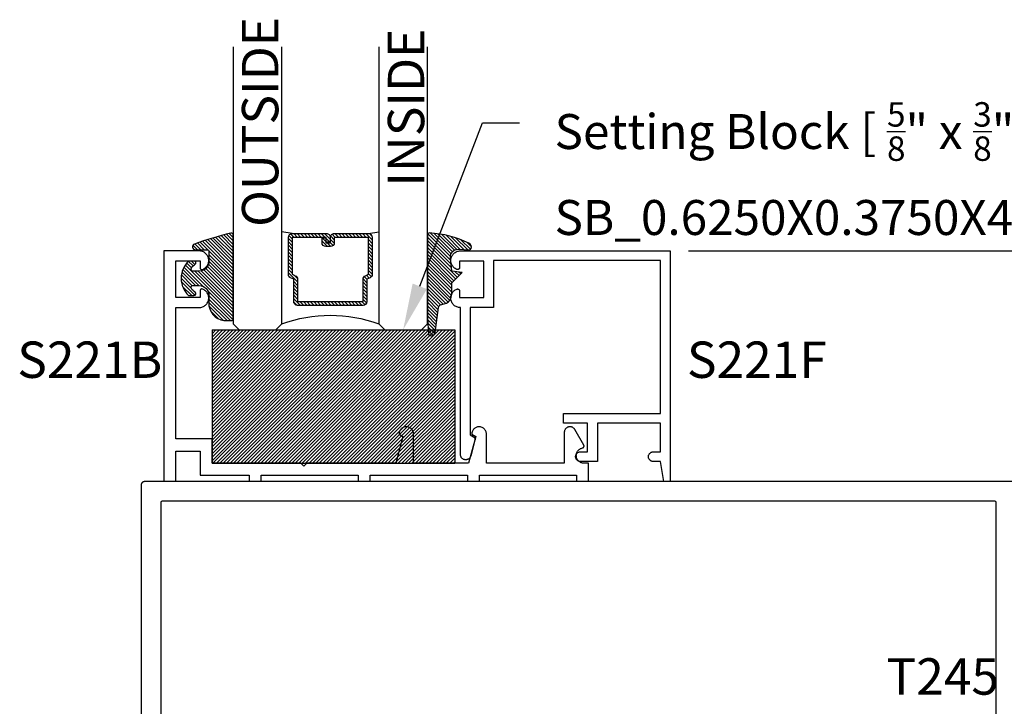
# Model space of a CAD drawing. Units: inches. Extents: x 0 to 108, y 0 to 43.
# Drawn here: x 100 to 105, y 21 to 24 of the extents above; entities that cross this region are included whole.
import ezdxf
from ezdxf import colors
from ezdxf.entities.mleader import LeaderData, LeaderLine
from ezdxf.math import Vec2, Vec3

# ---------------------------------------------------------------- set-up
doc = ezdxf.new("R2010")
doc.units = ezdxf.units.IN
doc.header["$LTSCALE"] = 0.5
doc.header["$MEASUREMENT"] = 0
for name, color, linetype in [('Arcadia-Dim', 4, 'Continuous'), ('Arcadia-Graphic', 5, 'Continuous'), ('Arcadia-Profile', 6, 'Continuous'), ('Arcadia-Shade', 8, 'Continuous'), ('Arcadia-Text', 3, 'Continuous')]:
    doc.layers.add(name, color=color, linetype=linetype)
doc.styles.get("Standard").update_dxf_attribs({"font": 'ARIALN.TTF'})
doc.dimstyles.new('Arcadia-2', dxfattribs={"dimscale": 2, "dimtxt": 0.0938, "dimasz": 0.0938, "dimexe": 0.0546, "dimexo": 0.0469, "dimgap": 0.0469, "dimtad": 0, "dimtih": 1, "dimdec": 4, "dimzin": 3, "dimdsep": 46, "dimlunit": 4, "dimtxsty": 'Standard', "dimblk": 'ARCHTICK', "dimcen": 0.0469, "dimdle": 0.0546, "dimclrd": 256, "dimclre": 256, "dimclrt": 256, "dimadec": 0, "dimazin": 0, "dimtfac": 0.75, "dimtdec": 4, "dimtix": 1, "dimtmove": 2, "dimatfit": 3, "dimfxl": 1, "dimtolj": 1, "dimtzin": 3, "dimlwd": -3, "dimlwe": -3, "dimarcsym": 0})

# ---------------------------------------------------------------- blocks, each defined once
blk = doc.blocks.new('*U0')
at = {"layer": 'Arcadia-Shade', "lineweight": -3}
h = blk.add_hatch(dxfattribs=at)
h.set_pattern_fill('ANSI31', color=256, scale=0.1, style=0)
h.set_pattern_definition([(45, (0.111432735196054, 0.0210802744449259), (-0.0088388347648318, 0.0088388347648318), [])])
edge = h.paths.add_edge_path()
edge.add_line((-0.1786578097246902, 0.2350642497696223), (-0.125, 0.2404197422160825))
edge.add_line((-0.125, 0.2404197422160825), (-0.1181936880113304, 0.3139171335331267))
edge.add_arc((-0.1581936880113304, 0.3139171335331286), 0.04, 359.9999999999973, 449.9999999999999)
edge.add_line((-0.1581936880113304, 0.3539171335331286), (-0.2162454687676565, 0.3519725935885994))
edge.add_arc((-0.2162454687677204, 0.3619725935886442), 0.0100000000000448, 199.8505422421205, 270.0000000003661, ccw=False)
edge.add_arc((-0.2057289674488805, 0.3657692497091054), 0.0211808495959475, 113.38550761416829, 199.8505422417517, ccw=False)
edge.add_arc((0.0188137903408532, -0.0927442170155847), 0.5317010624323791, 93.16608336545528, 115.98409913818631, ccw=False)
edge.add_arc((-0.009999999999999, 0.4281605382221339), 0.009999999999999, -5.4001247917767614e-12, 93.166083365465, ccw=False)
edge.add_line((0, 0.428160538222133), (0, 0))
edge.add_line((0, 0), (-0.0053552835515234, -0.0845275820354292))
edge.add_arc((-0.0204262058438835, -0.0713796810144441), 0.0199999999999994, 191.4084515945802, 318.8984941272966, ccw=False)
edge.add_line((-0.0400310460016437, -0.0753357197388062), (-0.0574464047220715, 0.0534071486590815))
edge.add_arc((-0.0772453629954753, 0.0505785003444151), 0.0200000000000013, 8.130742450397316, 62.82068149597911)
edge.add_line((-0.0681098259279479, 0.0683701265345048), (-0.0978388426688213, 0.0757519387839843))
edge.add_arc((-0.0749999999999996, 0.1202310042592028), 0.0499999999999997, 180.0000000000006, 242.82068149597302, ccw=False)
edge.add_line((-0.1249999999999993, 0.1202310042592023), (-0.125, 0.180419742216082))
edge.add_line((-0.125, 0.180419742216082), (-0.1786578097246902, 0.2350642497696223))
at = {"layer": 'Arcadia-Profile'}
blk.add_lwpolyline([(-0.1786578097246902, 0.2350642497696223), (-0.125, 0.2404197422160825), (-0.1181936880113304, 0.3139171335331267, 0.4142135623731084), (-0.1581936880113304, 0.3539171335331286), (-0.2162454687676565, 0.3519725935885994, -0.3160158995843511), (-0.2256512846930993, 0.3585769159274423, -0.3962562958274539), (-0.2141359800658433, 0.3852101994920861, -0.0998926618858281), (-0.0105523046130392, 0.4381452745538752, -0.4304926132808653), (0, 0.428160538222133), (0, 0), (-0.0053552835515234, -0.0845275820354292, -0.6217797134979012), (-0.0400310460016437, -0.0753357197388062), (-0.0574464047220715, 0.0534071486590815, 0.2432650129539878), (-0.0681098259279479, 0.0683701265345048), (-0.0978388426688213, 0.0757519387839843, -0.2811846954961982), (-0.1249999999999993, 0.1202310042592023), (-0.125, 0.180419742216082)], format="xyb", close=True, dxfattribs=at)
blk = doc.blocks.new('*U1')
at = {"layer": 'Arcadia-Shade', "lineweight": -3}
h = blk.add_hatch(dxfattribs=at)
h.set_pattern_fill('ANSI31', color=256, scale=0.1, style=0)
h.set_pattern_definition([(45, (-0.138567264803946, 0.0239117308240513), (-0.0088388347648318, 0.0088388347648318), [])])
edge = h.paths.add_edge_path()
edge.add_line((0.2307305913625512, 0.1184704544556859), (0.202291955919371, 0.1184704544556872))
edge.add_arc((0.2022919559193711, 0.1278042520424739), 0.0093337975867867, 126.6780053634676, 269.9999999999995, ccw=False)
edge.add_arc((0.1429581583326799, 0.207470454455787), 0.0900000000000237, 306.6780053633725, 323.576426357604)
edge.add_arc((0.2073301242805562, 0.1599704544556878), 0.0099999999999988, 323.5764263576871, 450.0000000000201)
edge.add_line((0.2073301242805527, 0.1699704544556866), (0.1749999999999971, 0.169970454455686))
edge.add_arc((0.1749999999999987, 0.1199704544556874), 0.0499999999999986, 90.00000000000178, 180.0000000000027)
edge.add_line((0.125, 0.119970454455685), (0.1250000000000007, 0.0659049405506607))
edge.add_arc((0.037059360948156, 0.0786686605666967), 0.0888620759688553, 266.2190256176107, 351.74174670046614, ccw=False)
edge.add_line((0.0311995675385823, -0.009999999999998), (0.0100000000000015, -0.01))
edge.add_arc((0.0100000000000008, 8e-16), 0.0100000000000008, 180.0000000000043, 270.0000000000043, ccw=False)
edge.add_line((0, 0), (0, 0.4305641256404997))
edge.add_arc((0.009999999999999, 0.4305641256405004), 0.009999999999999, 77.99937774415321, 180.0000000000045, ccw=False)
edge.add_arc((-0.3507727045260797, -1.107357734935952), 1.589668855323814, 69.71688305471389, 76.80556558053468, ccw=False)
edge.add_arc((0.1947457635950655, 0.3698040499677627), 0.0150000000000009, -90.00000000001302, 68.26389573529048, ccw=False)
edge.add_line((0.1947457635950621, 0.3548040499677619), (0.1349999999999979, 0.3548040499677614))
edge.add_arc((0.1349999999999979, 0.3448040499677614), 0.01, 90, 180)
edge.add_line((0.1249999999999979, 0.3448040499677614), (0.125, 0.2949704544556848))
edge.add_arc((0.1750000000000003, 0.2949704544556861), 0.0500000000000002, 180.0000000000014, 270.0000000000005)
edge.add_line((0.1750000000000007, 0.2449704544556859), (0.2073301242805527, 0.2449704544556874))
edge.add_arc((0.207330124280542, 0.2549704544556661), 0.0099999999999787, 270.0000000000609, 396.4235736423736)
edge.add_arc((0.1429581583325789, 0.2074704544556889), 0.0900000000000011, 36.42357364230738, 53.32199463653551)
edge.add_arc((0.2022919559193708, 0.2871366568689003), 0.009333797586788, 89.99999999999869, 233.32199463655041, ccw=False)
edge.add_line((0.202291955919371, 0.2964704544556884), (0.2307305913625512, 0.2964704544556882))
edge.add_arc((0.1429581583325826, 0.2074704544556871), 0.125000000000002, -45.39787468375329, 45.39787468375329, ccw=False)
at = {"layer": 'Arcadia-Profile'}
blk.add_lwpolyline([(0.2307305913625512, 0.1184704544556859), (0.202291955919371, 0.1184704544556872, -0.7220322426225168), (0.1967167169756805, 0.1352900043835457, 0.0738671817168788), (0.215376620024047, 0.1540329544556911, 0.6153459029250179), (0.2073301242805527, 0.1699704544556866), (0.1749999999999971, 0.169970454455686, 0.4142135623731001), (0.125, 0.119970454455685), (0.1250000000000007, 0.0659049405506607, -0.3915067863019581), (0.0311995675385823, -0.009999999999998), (0.0100000000000015, -0.01, -0.4142135623730951), (0, 0), (0, 0.4305641256404997, -0.4769788655072018), (0.0120792231389261, 0.4403455790671917, -0.0309400796202896), (0.2003007460826568, 0.3837375409001378, -0.8262721402126098), (0.1947457635950621, 0.3548040499677619), (0.1349999999999979, 0.3548040499677614, 0.4142135623730951), (0.1249999999999979, 0.3448040499677614), (0.125, 0.2949704544556848, 0.41421356237309), (0.1750000000000007, 0.2449704544556859), (0.2073301242805527, 0.2449704544556874, 0.6153459029248967), (0.2153766200240104, 0.2609079544556594, 0.0738671817168641), (0.1967167169756818, 0.2796509045278258, -0.7220322426226498), (0.202291955919371, 0.2964704544556884), (0.2307305913625512, 0.2964704544556882, -0.418287269326214)], format="xyb", close=True, dxfattribs=at)
blk = doc.blocks.new('SB-1.2500X0.6875X4')
at = {"layer": 'Arcadia-Shade', "lineweight": -3}
h = blk.add_hatch(dxfattribs=at)
h.set_pattern_fill('ANSI31', color=256, scale=0.1, style=0)
h.set_pattern_definition([(45, (0, 0), (-0.0088388347648318, 0.0088388347648318), [])])
h.paths.add_polyline_path([(1.25, 0.6875), (0, 0.6875), (0, 0), (1.25, -1.07e-14)])
at = {"layer": 'Arcadia-Profile'}
for p, q in [((0, 0.6875), (0, 0)), ((0, 0.6875), (1.25, 0.6875)), ((0, 0.6875), (0, 0)), ((0, 0.6875), (1.25, 0.6875)), ((1.25, 0.6875), (1.25, 0)), ((1.25, 0.6875), (1.25, 0)), ((0, 0), (1.25, -1.07e-14)), ((0, 0), (1.25, -1.07e-14))]:
    blk.add_line(p, q, dxfattribs=at)
blk = doc.blocks.new('_ArchTick')
at = {"color": 0, "linetype": 'ByBlock', "lineweight": -3, "const_width": 0.15}
blk.add_lwpolyline([(-0.5, -0.5), (0.5, 0.5)], dxfattribs=at)
blk = doc.blocks.new('*D26')
at = {"layer": 'Arcadia-Dim', "lineweight": -3}
for p, q in [((105.7856471206028, 23.39279587608046), (105.7856471206028, 22.95107611482537)), ((103.3747345319414, 23.28359587608046), (105.8948471206028, 23.28359587608046)), ((105.7856471206028, 21.98750587608051), (105.7856471206028, 22.4292256373356)), ((105.5818790727581, 22.09670587608052), (105.8948471206028, 22.09670587608052))]:
    blk.add_line(p, q, dxfattribs=at)
at = {"layer": 'Defpoints', "color": 0, "lineweight": -3}
for p in [(103.2809345319414, 23.28359587608046), (105.7856471206028, 23.28359587608046), (105.4880790727581, 22.09670587608052)]:
    blk.add_point(p, dxfattribs=at)
at = {"layer": 'Arcadia-Dim', "lineweight": -3, "xscale": 0.1876, "yscale": 0.1876, "zscale": 0.1876}
for p, rotation in [((105.7856471206028, 23.28359587608046), 90), ((105.7856471206028, 22.09670587608052), 270)]:
    blk.add_blockref('_ArchTick', p, dxfattribs=dict(at, rotation=rotation))
at = {"layer": 'Arcadia-Dim', "insert": (105.7856471206028, 22.69015087608045), "char_height": 0.1876, "attachment_point": 5}
blk.add_mtext('\\A1;1{\\H0.75x;\\S3/16;}"', dxfattribs=at)
blk = doc.blocks.new('*U35')
at = {"layer": 'Arcadia-Shade', "lineweight": -3}
h = blk.add_hatch(dxfattribs=at)
h.set_pattern_fill('ANSI31', color=256, scale=0.1, style=0)
h.set_pattern_definition([(45, (-12.49009116438055, -10.79353366436353), (-0.0088388347648318, 0.0088388347648318), [])])
edge = h.paths.add_edge_path()
edge.add_line((0.4990116755820751, 0.4285564927512802), (0.5229934129158452, 0.4285564927512838))
edge.add_arc((0.5229934129158464, 0.4482414927513224), 0.0196850000000387, 269.9999999999964, 359.9999999999984)
edge.add_line((0.5426784129158851, 0.4482414927513219), (0.5426784129158851, 0.4732180318310384))
edge.add_line((0.5426784129158851, 0.4732180318310384), (0.5229934129158452, 0.4732180318310384))
edge.add_line((0.5229934129158452, 0.4732180318310384), (0.5229934129158452, 0.4482414927513219))
edge.add_line((0.5229934129158452, 0.4482414927513219), (0.4990116755820751, 0.4482414927513219))
edge.add_line((0.4990116755820751, 0.4482414927513219), (0.4990116755820751, 0.4763228331426533))
edge.add_arc((0.47932667558206, 0.476322833142687), 0.0196850000000151, 359.9999999999018, 449.9999999999017)
edge.add_line((0.4793266755820938, 0.4960078331427021), (0.3036411249999347, 0.4960078331426985))
edge.add_arc((0.3036411249999347, 0.4763228331426604), 0.0196850000000382, 90, 180)
edge.add_line((0.2839561249998965, 0.4763228331426604), (0.2839561249998965, 0.2858323436881278))
edge.add_arc((0.3036411249999145, 0.2858323436881261), 0.019685000000018, 179.999999999995, 245.4529343159603)
edge.add_line((0.2954631769583571, 0.2679264678137017), (0.3114070047096007, 0.2606446238063391))
edge.add_line((0.3114070047096007, 0.2606446238063391), (0.3114070047096007, 0.1457257251104203))
edge.add_arc((0.3310920047095802, 0.145725725110422), 0.0196849999999795, 180.0000000000052, 270.0000000000052)
edge.add_line((0.331092004709582, 0.1260407251104425), (0.668905995290265, 0.126040725110439))
edge.add_arc((0.668905995290266, 0.1457257251104211), 0.0196849999999822, 269.9999999999974, 359.9999999999974)
edge.add_line((0.6885909952902481, 0.1457257251104203), (0.6885909952902481, 0.2606446238063391))
edge.add_line((0.6885909952902481, 0.2606446238063391), (0.7045348230414366, 0.2679264678137088))
edge.add_arc((0.6963568749998893, 0.2858323436881248), 0.0196850000000061, 294.547065684023, 359.9999999999882)
edge.add_line((0.7160418749998954, 0.2858323436881207), (0.7160418749998936, 0.4763228331426604))
edge.add_arc((0.696356874999912, 0.47632283314266), 0.0196849999999816, 9.694e-13, 89.99999999999903)
edge.add_line((0.6963568749999123, 0.4960078331426417), (0.5206721869999261, 0.4960078331426985))
edge.add_arc((0.5206721869999243, 0.4763228331426586), 0.0196850000000399, 89.99999999999484, 179.9999999999948)
edge.add_line((0.5009871869998844, 0.4763228331426604), (0.5009871869998844, 0.4521573060815705))
edge.add_line((0.5009871869998844, 0.4521573060815705), (0.5206721869999261, 0.4521573060815705))
edge.add_line((0.5206721869999261, 0.4521573060815705), (0.5206721869999261, 0.4763228331426604))
edge.add_line((0.5206721869999261, 0.4763228331426604), (0.6963568749999123, 0.4763228331426604))
edge.add_line((0.6963568749999123, 0.4763228331426604), (0.6963568749999123, 0.2858323436881207))
edge.add_line((0.6963568749999123, 0.2858323436881207), (0.6804130472487256, 0.2785504996807049))
edge.add_arc((0.6885909952902385, 0.260644623806309), 0.0196849999999735, 114.5470656839565, 179.9999999999124)
edge.add_line((0.668905995290265, 0.2606446238063391), (0.668905995290265, 0.1457257251104203))
edge.add_line((0.668905995290265, 0.1457257251104203), (0.331092004709582, 0.1457257251104203))
edge.add_line((0.331092004709582, 0.1457257251104203), (0.331092004709582, 0.2606446238063391))
edge.add_arc((0.311407004709616, 0.2606446238063067), 0.019684999999966, 9.43583e-11, 65.45293431605755)
edge.add_line((0.3195849527511214, 0.2785504996806978), (0.3036411249999347, 0.2858323436881207))
edge.add_line((0.3036411249999347, 0.2858323436881207), (0.3036411249999347, 0.4763228331426604))
edge.add_line((0.3036411249999347, 0.4763228331426604), (0.4793266755820938, 0.4763228331426604))
edge.add_line((0.4793266755820938, 0.4763228331426604), (0.4793266755820938, 0.4482414927513219))
edge.add_arc((0.4990116755821053, 0.4482414927512917), 0.0196850000000115, 179.9999999999121, 269.9999999999121)
at = {"layer": 'Arcadia-Profile'}
for p, q in [((0, 0.03125), (3.5e-15, 1.458308122904725)), ((0.2500000000000018, 1.458308122904725), (0.25, 0.03125)), ((0.75, 0.03125), (0.7500000000000018, 1.458308122904725)), ((1.000000000000001, 1.458308122904725), (1, 0.03125)), ((0.3036416249999334, 0.4960078331427021), (0.2499999999999218, 0.5053829846366896)), ((0.6963568749999123, 0.4960078331427021), (0.7499984999999257, 0.5053829846366896)), ((0.7080088700575029, 0.2699663348586228), (0.7122228838293801, 0.2741803486304981)), ((0.03125, 0), (0, 0.03125)), ((0.03125, 0), (0, 0.03125)), ((0.03125, 0), (0, 0.03125)), ((0.03125, 0), (0, 0.03125)), ((0.03125, 0), (0, 0.03125)), ((0.21875, 0), (0.03125, 0)), ((0.21875, 0), (0.03125, 0)), ((0.25, 0.03125), (0.21875, 0)), ((0.25, 0.03125), (0.21875, 0)), ((0.78125, 0), (0.75, 0.03125)), ((0.96875, 0), (0.78125, 0)), ((1, 0.03125), (0.96875, 0))]:
    blk.add_line(p, q, dxfattribs=at)
blk.add_lwpolyline([(0.4990116755820751, 0.4285564927512802), (0.5229934129158452, 0.4285564927512838, 0.4142135623731049), (0.5426784129158851, 0.4482414927513219), (0.5426784129158851, 0.4732180318310384), (0.5229934129158452, 0.4732180318310384), (0.5229934129158452, 0.4482414927513219), (0.4990116755820751, 0.4482414927513219), (0.4990116755820751, 0.4763228331426533, 0.4142135623730951), (0.4793266755820938, 0.4960078331427021), (0.3036411249999347, 0.4960078331426985, 0.4142135623730951), (0.2839561249998965, 0.4763228331426604), (0.2839561249998965, 0.2858323436881278, 0.2936188569408289), (0.2954631769583571, 0.2679264678137017), (0.3114070047096007, 0.2606446238063391), (0.3114070047096007, 0.1457257251104203, 0.4142135623730951), (0.331092004709582, 0.1260407251104425), (0.668905995290265, 0.126040725110439, 0.4142135623730951), (0.6885909952902481, 0.1457257251104203), (0.6885909952902481, 0.2606446238063391), (0.7045348230414366, 0.2679264678137088, 0.2936188569408282), (0.7160418749998954, 0.2858323436881207), (0.7160418749998936, 0.4763228331426604, 0.4142135623730852), (0.6963568749999123, 0.4960078331426417), (0.5206721869999261, 0.4960078331426985, 0.4142135623730951), (0.5009871869998844, 0.4763228331426604), (0.5009871869998844, 0.4521573060815705), (0.5206721869999261, 0.4521573060815705), (0.5206721869999261, 0.4763228331426604), (0.6963568749999123, 0.4763228331426604), (0.6963568749999123, 0.2858323436881207), (0.6804130472487256, 0.2785504996807049, 0.2936188569407848), (0.668905995290265, 0.2606446238063391), (0.668905995290265, 0.1457257251104203), (0.331092004709582, 0.1457257251104203), (0.331092004709582, 0.2606446238063391, 0.2936188569408189), (0.3195849527511214, 0.2785504996806978), (0.3036411249999347, 0.2858323436881207), (0.3036411249999347, 0.4763228331426604), (0.4793266755820938, 0.4763228331426604), (0.4793266755820938, 0.4482414927513219, 0.4142135623730946)], format="xyb", close=True, dxfattribs=at)
blk.add_arc((0.4999992499998971, -0.6625220109668888), 0.7374409998105559, 70.18348207574029, 109.8165179242613, dxfattribs=at)

msp = doc.modelspace()

# ---------------------------------------------------------------- linework, layer by layer
at = {"layer": 'Arcadia-Profile'}
for points in [[(101.6745625319414, 22.09670587608051), (101.7365625319414, 22.09670587608051), (101.7365625319414, 22.12770587608046), (102.2365625319414, 22.12770587608046), (102.2365625319414, 22.09670587608051), (102.2985625319414, 22.09670587608051), (102.2985625319414, 22.12770587608046), (102.7985625319414, 22.12770587608046), (102.7985625319414, 22.09670587608051), (102.8605625319414, 22.09670587608051), (102.8605625319414, 22.18970587608035), (102.8375625319414, 22.18970587608035), (102.8336484919414, 22.18989783608041), (102.8297720219414, 22.19047186608046), (102.8259703219414, 22.19142245608046), (102.8222798719414, 22.19274047608045), (102.8187361119414, 22.19441329608051), (102.8153730519414, 22.19642484608042), (102.8122229519414, 22.19875577608039), (102.8093160619414, 22.20138387608043), (102.8066802719414, 22.20428367608045), (102.8043408919413, 22.20742757608039), (102.8023203719413, 22.21078527608043), (102.8006380919414, 22.21432457608037), (102.7993102119414, 22.21801147608042), (102.7983494619414, 22.22181057608046), (102.7977650819414, 22.22568547608037), (102.7975626719414, 22.22959907608041), (102.7977441719414, 22.23351357608047), (102.7983078519414, 22.23739157608045), (102.7992482819414, 22.24119577608044), (102.8005564419414, 22.24488977608044), (102.8022197919414, 22.24843797608039), (102.8042223519414, 22.2518063760804), (102.8065449019414, 22.2549626760804), (102.8091651619414, 22.25787657608046), (102.8120579719414, 22.26052007608044), (102.8151955719414, 22.26286787608049), (102.8185478419414, 22.26489737608043), (102.8220826119414, 22.26658907608046), (102.8257659619414, 22.26792677608049), (102.8295625319414, 22.26889767608046), (102.8301764019414, 22.26904337608042), (102.8307798719414, 22.26922737608041), (102.8313705319414, 22.26944907608041), (102.8319460419414, 22.26970767608046), (102.8325040919414, 22.27000197608041), (102.8330424819414, 22.27033087608041), (102.8335590519414, 22.27069307608045), (102.8340517619414, 22.27108717608044), (102.8345186319413, 22.27151147608041), (102.8349578219414, 22.27196437608043), (102.8353675719414, 22.27244417608043), (102.8357462519414, 22.27294877608043), (102.8360923619414, 22.2734762760804), (102.8364045119414, 22.2740245760804), (102.8366814719414, 22.27459137608051), (102.8369221419414, 22.27517467608041), (102.8371255419414, 22.27577187608043), (102.8372908919414, 22.27638067608044), (102.8374175119413, 22.27699877608043), (102.8375049019414, 22.27762357608051), (102.8375527119414, 22.27825267608048), (102.8375607619414, 22.27888357608052), (102.8375290219414, 22.27951367608037), (102.8374576019414, 22.28014047608045), (102.8373468019414, 22.28076157608044), (102.8371970519414, 22.2813744760804), (102.8370089519414, 22.28197667608041), (102.8367832519414, 22.28256587608044), (102.8365208519414, 22.28313957608046), (102.8362227819414, 22.2836956760805), (102.7904347219414, 22.3630028760804), (102.7890563719414, 22.36516647608042), (102.7874946919413, 22.36720167608044), (102.7857615819414, 22.36909307608042), (102.7838702119414, 22.37082617608044), (102.7818349919414, 22.37238787608047), (102.7796714119413, 22.37376627608049), (102.7773959319414, 22.3749507760804), (102.7750258719414, 22.37593247608041), (102.7725792619414, 22.37670387608048), (102.7700747419414, 22.37725917608046), (102.7675313519414, 22.37759397608036), (102.7649684519414, 22.37770587608046), (102.7624055619414, 22.37759397608036), (102.7598621319414, 22.37725917608046), (102.7573576319414, 22.37670387608048), (102.7549110319414, 22.37593247608041), (102.7525409319414, 22.3749507760804), (102.7502655319414, 22.37376627608049), (102.7481019319413, 22.37238787608047), (102.7460667319413, 22.37082617608044), (102.7441753319414, 22.36909307608042), (102.7424422319413, 22.36720167608044), (102.7408805319414, 22.36516647608042), (102.7395021319414, 22.3630028760804), (102.7383176319414, 22.36072747608048), (102.7373359319414, 22.35835737608048), (102.7365645319414, 22.35591077608049), (102.7360092319414, 22.35340627608051), (102.7356744319414, 22.35086287608035), (102.7355625319414, 22.34829997608043), (102.7355625319414, 22.18970587608035), (102.3345625319414, 22.18970587608035), (102.3345625319414, 22.34019987608045), (102.3343537319414, 22.34415177608051), (102.3337297319414, 22.34805957608049), (102.3326974319413, 22.3518798760804), (102.3312684319414, 22.3555702760805), (102.3294584319414, 22.35908937608045), (102.3272878319414, 22.36239827608043), (102.3247805319414, 22.36546007608038), (102.3219647319413, 22.36824067608043), (102.3188715319414, 22.37070897608047), (102.3155354319414, 22.37283777608039), (102.3119937319414, 22.37460307608038), (102.3082856319414, 22.37598547608039), (102.3044525319414, 22.37696937608044), (102.3005371319414, 22.37754397608049), (102.2965830319414, 22.37770287608046), (102.2926341319414, 22.37744427608041), (102.2887344319414, 22.37677097608051), (102.2849274319414, 22.37569047608045), (102.2812555319414, 22.37421497608037), (102.2777594319414, 22.37236077608045), (102.2744782319414, 22.37014847608046), (102.2714483319414, 22.36760277608042), (102.2687035319414, 22.3647519760805), (102.2662744319414, 22.36162787608046), (102.2641880319414, 22.3582652760804), (102.2624675319414, 22.35470147608046), (102.2611320319414, 22.3509762760805), (102.2601966319414, 22.34713107608039), (102.2596714319414, 22.3432087760805), (102.2595625319414, 22.33925287608045), (102.2795625319414, 22.3277058760805), (102.2425855319414, 22.18970587608035), (101.9595625319414, 22.18970587608035), (101.9595625319414, 22.34019987608045), (101.9593537319414, 22.34415177608051), (101.9587297319414, 22.34805957608049), (101.9576974319414, 22.3518798760804), (101.9562684319414, 22.3555702760805), (101.9544584319414, 22.35908937608045), (101.9522878319414, 22.36239827608043), (101.9497805319414, 22.36546007608038), (101.9469647319414, 22.36824067608043), (101.9438715319413, 22.37070897608047), (101.9405354319414, 22.37283777608039), (101.9369937319414, 22.37460307608038), (101.9332856319414, 22.37598547608039), (101.9294525319414, 22.37696937608044), (101.9255371319414, 22.37754397608049), (101.9215830319414, 22.37770287608046), (101.9176341319414, 22.37744427608041), (101.9137344319414, 22.37677097608051), (101.9099274319414, 22.37569047608045), (101.9062555319414, 22.37421497608037), (101.9027594319414, 22.37236077608045), (101.8994782319414, 22.37014847608046), (101.8964483319414, 22.36760277608042), (101.8937035319414, 22.3647519760805), (101.8912744319414, 22.36162787608046), (101.8891880319414, 22.3582652760804), (101.8874675319414, 22.35470147608046), (101.8861320319414, 22.3509762760805), (101.8851966319413, 22.34713107608039), (101.8846714319413, 22.3432087760805), (101.8845625319414, 22.33925287608045), (101.9045625319414, 22.3277058760805), (101.8675855319414, 22.18970587608035), (101.4095745319414, 22.18970587608035), (101.3945745319414, 22.17470587608048), (101.3795745319414, 22.18970587608035), (100.9215625319414, 22.18970587608035), (100.9215625319414, 22.31470587608035), (100.7345625319414, 22.31470587608035), (100.7345625319414, 22.99170587608049), (100.8552065319414, 22.99170587608049), (100.8597545319414, 22.99191587608041), (100.8642635319414, 22.9925439760805), (100.8686955319413, 22.9935848760804), (100.8730125319414, 22.99502977608043), (100.8771785319414, 22.99686627608051), (100.8811575319414, 22.9990788760804), (100.8849155319414, 23.00164867608046), (100.8884205319414, 23.00455377608049), (100.8916435319414, 23.00776947608043), (100.8945555319413, 23.01126847608046), (100.8971335319414, 23.01502097608048), (100.8993545319414, 23.01899507608041), (100.9012005319414, 23.02315687608043), (100.9026545319414, 23.02747097608042), (100.9037045319414, 23.03190077608045), (100.9043425319414, 23.03640847608042), (100.9045625319413, 23.04095577608044), (100.9043625319414, 23.04550407608045), (100.9037435319414, 23.05001447608041), (100.9027125319414, 23.05444867608051), (100.9012765319414, 23.05876907608038), (100.8994495319414, 23.06293877608041), (100.8972455319413, 23.06692227608042), (100.8946835319414, 23.07068577608041), (100.8917855319414, 23.07419727608047), (100.8885775319414, 23.07742677608044), (100.8850845319414, 23.08034697608039), (100.8813375319414, 23.08293287608038), (100.8773685319414, 23.08516247608046), (100.8732105319414, 23.08701687608041), (100.8725995319414, 23.08723357608042), (100.8719765319414, 23.08741017608046), (100.8713425319414, 23.08754617608045), (100.8707015319413, 23.08764077608046), (100.8700555319414, 23.08769367608036), (100.8694085319414, 23.08770467608045), (100.8687605319414, 23.08767367608041), (100.8681165319414, 23.08760087608042), (100.8674795319414, 23.08748647608039), (100.8668505319413, 23.08733097608049), (100.8662325319414, 23.08713517608047), (100.8656285319414, 23.08689967608044), (100.8650415319414, 23.08662567608045), (100.8644735319414, 23.08631417608038), (100.8639265319414, 23.08596657608044), (100.8634035319414, 23.0855841760804), (100.8629065319414, 23.08516887608042), (100.8624375319413, 23.08472207608045), (100.8619975319414, 23.08424597608044), (100.8615895319414, 23.08374227608036), (100.8612155319414, 23.08321327608044), (100.8608765319414, 23.08266117608039), (100.8605735319414, 23.08208827608044), (100.8603085319414, 23.08149697608044), (100.8600825319414, 23.08088977608045), (100.8598965319414, 23.08026917608041), (100.8597505319414, 23.0796378760804), (100.8596465319413, 23.07899837608037), (100.8595835319414, 23.07835347608037), (100.8595625319414, 23.0777058760805), (100.8595625319414, 23.0437058760804), (100.7345625319414, 23.0437058760804), (100.7345625319414, 23.2317058760805), (100.8595625319414, 23.2317058760805), (100.8595625319414, 23.19770587608039), (100.8595835319414, 23.19705787608044), (100.8596465319413, 23.19641387608047), (100.8597505319414, 23.19577387608049), (100.8598965319414, 23.19514287608038), (100.8600825319414, 23.19452187608047), (100.8603085319414, 23.19391487608041), (100.8605735319414, 23.19332387608043), (100.8608765319414, 23.19275087608051), (100.8612155319414, 23.19219887608042), (100.8615895319414, 23.1916698760804), (100.8619975319414, 23.19116587608042), (100.8624375319413, 23.19068987608037), (100.8629065319414, 23.19024287608048), (100.8634035319414, 23.1898278760805), (100.8639265319414, 23.18944487608044), (100.8644735319414, 23.18909787608041), (100.8650415319414, 23.1887858760804), (100.8656285319414, 23.18851187608041), (100.8662325319414, 23.18827687608044), (100.8668505319413, 23.18808087608048), (100.8674795319414, 23.18792487608042), (100.8681165319414, 23.18781087608048), (100.8687605319414, 23.18773787608043), (100.8694085319414, 23.18770687608051), (100.8700555319414, 23.18771787608037), (100.8707015319413, 23.18777087608046), (100.8713425319414, 23.18786587608045), (100.8719765319414, 23.18800187608045), (100.8725995319414, 23.18817787608046), (100.8732105319414, 23.18839487608037), (100.8773685319414, 23.19024887608046), (100.8813375319414, 23.19247887608051), (100.8850845319414, 23.19506487608035), (100.8885775319414, 23.19798487608048), (100.8917855319414, 23.20121487608052), (100.8946835319414, 23.2047258760804), (100.8972455319413, 23.20848987608045), (100.8994495319414, 23.21247287608051), (100.9012765319414, 23.21664287608044), (100.9027125319414, 23.22096287608045), (100.9037435319414, 23.2253968760804), (100.9043625319414, 23.22990787608049), (100.9045625319413, 23.23445587608038), (100.9043425319414, 23.23900287608038), (100.9037045319414, 23.24351087608036), (100.9026545319414, 23.24794087608044), (100.9012005319414, 23.25225487608046), (100.8993545319414, 23.25641687608041), (100.8971335319414, 23.26039087608049), (100.8945555319413, 23.26414287608046), (100.8916435319414, 23.26764187608049), (100.8884205319414, 23.27085787608044), (100.8849155319414, 23.27376287608038), (100.8811575319414, 23.27633287608049), (100.8771785319414, 23.27854587608047), (100.8730125319414, 23.28038187608038), (100.8686955319413, 23.28182687608049), (100.8642635319414, 23.28286787608047), (100.8597545319414, 23.28349587608048), (100.8552065319414, 23.2837058760804), (100.6725625319414, 23.2837058760804), (100.6725625319414, 22.09670587608051), (100.7345625319414, 22.09670587608051), (100.7345625319414, 22.25270587608045), (100.8595625319414, 22.25270587608045), (100.8595625319414, 22.12770587608046), (101.1125625319414, 22.12770587608046), (101.1125625319414, 22.09670587608051), (101.1745625319414, 22.09670587608051), (101.1745625319414, 22.12770587608046), (101.6745625319414, 22.12770587608046)], [(102.2536825319414, 22.22748267608043), (102.2528975319414, 22.22503067608048), (102.2518815319414, 22.2226650760804), (102.2506435319413, 22.22040787608037), (102.2491945319414, 22.21827967608036), (102.2475475319414, 22.21630017608041), (102.2457195319414, 22.21448767608038), (102.2437255319414, 22.21285867608052), (102.2415845319414, 22.2114282760804), (102.2393165319414, 22.21020967608049), (102.2369425319413, 22.20921397608041), (102.2344835319414, 22.20845047608046), (102.2319635319414, 22.20792617608041), (102.2294035319414, 22.20764587608042), (102.2268295319414, 22.2076121760804), (102.2242635319414, 22.20782537608037), (102.2217305319414, 22.2082835760805), (102.2192525319414, 22.20898237608051), (102.2168525319414, 22.20991557608048), (102.2145535319413, 22.21107437608046), (102.2123755319414, 22.21244827608044), (102.2103405319414, 22.21402447608037), (102.2084645319414, 22.21578857608043), (102.2067675319414, 22.21772427608042), (102.2052635319414, 22.21981377608043), (102.2039665319414, 22.22203787608046), (102.2028885319414, 22.22437597608044), (102.2020395319414, 22.22680667608043), (102.2014275319413, 22.22930747608044), (102.2010585319414, 22.23185547608048), (102.2009345319414, 22.23442717608046), (102.2009345319414, 22.99159587608043), (102.2002905319413, 22.99159587608043), (102.1957425319413, 22.99180587608046), (102.1912335319414, 22.99243397608043), (102.1868015319414, 22.99347487608045), (102.1824845319414, 22.99491977608048), (102.1783185319414, 22.99675627608045), (102.1743395319414, 22.99896887608046), (102.1705815319414, 23.0015386760804), (102.1670765319414, 23.00444377608042), (102.1638535319414, 23.00765947608036), (102.1609415319414, 23.01115847608051), (102.1583635319414, 23.01491097608042), (102.1561425319414, 23.01888507608047), (102.1542965319414, 23.02304687608037), (102.1528425319414, 23.02736097608047), (102.1517925319413, 23.0317907760805), (102.1511545319414, 23.03629847608048), (102.1509345319414, 23.04084577608049), (102.1511345319414, 23.04539407608038), (102.1517535319414, 23.04990447608046), (102.1527845319414, 23.05433867608045), (102.1542205319414, 23.05865907608043), (102.1560475319414, 23.06282877608047), (102.1582515319414, 23.06681227608036), (102.1608135319414, 23.07057577608046), (102.1637115319414, 23.07408727608052), (102.1669195319414, 23.07731677608038), (102.1704125319414, 23.08023697608044), (102.1741595319413, 23.08282287608043), (102.1781285319414, 23.08505247608039), (102.1822865319414, 23.08690687608046), (102.1828975319414, 23.08712357608036), (102.1835205319414, 23.08730017608039), (102.1841545319414, 23.0874361760805), (102.1847955319414, 23.08753077608051), (102.1854415319414, 23.08758367608041), (102.1860885319414, 23.0875946760805), (102.1867365319413, 23.08756367608046), (102.1873805319414, 23.08749087608047), (102.1880175319413, 23.08737647608044), (102.1886465319414, 23.08722097608043), (102.1892645319414, 23.08702517608052), (102.1898685319414, 23.08678967608037), (102.1904555319414, 23.08651567608038), (102.1910235319414, 23.08620417608043), (102.1915705319414, 23.08585657608049), (102.1920935319414, 23.08547417608045), (102.1925905319414, 23.08505887608047), (102.1930595319414, 23.08461207608051), (102.1934995319414, 23.08413597608049), (102.1939075319413, 23.08363227608041), (102.1942815319414, 23.08310327608049), (102.1946205319414, 23.08255117608045), (102.1949235319414, 23.08197827608049), (102.1951885319414, 23.0813869760805), (102.1954145319414, 23.08077977608039), (102.1956005319414, 23.08015917608046), (102.1957465319414, 23.07952787608045), (102.1958505319414, 23.07888837608041), (102.1959135319414, 23.07824347608042), (102.1959345319414, 23.07759587608044), (102.1959345319414, 23.04359587608045), (102.3209345319414, 23.04359587608045), (102.3209345319414, 23.23159587608043), (102.1959345319414, 23.23159587608043), (102.1959345319414, 23.19759587608044), (102.1959135319414, 23.19694787608049), (102.1958505319414, 23.19630387608041), (102.1957465319414, 23.19566387608043), (102.1956005319414, 23.19503287608043), (102.1954145319414, 23.19441187608041), (102.1951885319414, 23.19380487608047), (102.1949235319414, 23.19321387608036), (102.1946205319414, 23.19264087608045), (102.1942815319414, 23.19208887608036), (102.1939075319413, 23.19155987608045), (102.1934995319414, 23.19105587608035), (102.1930595319414, 23.19057987608042), (102.1925905319414, 23.19013287608041), (102.1920935319414, 23.18971787608044), (102.1915705319414, 23.18933487608049), (102.1910235319414, 23.18898787608046), (102.1904555319414, 23.18867587608045), (102.1898685319414, 23.18840187608046), (102.1892645319414, 23.18816687608049), (102.1886465319414, 23.18797087608041), (102.1880175319413, 23.18781487608047), (102.1873805319414, 23.18770087608041), (102.1867365319413, 23.18762787608037), (102.1860885319414, 23.18759687608045), (102.1854415319414, 23.18760787608042), (102.1847955319414, 23.1876608760804), (102.1841545319414, 23.1877558760805), (102.1835205319414, 23.18789187608039), (102.1828975319414, 23.1880678760804), (102.1822865319414, 23.18828487608042), (102.1781285319414, 23.19013887608051), (102.1741595319413, 23.19236887608045), (102.1704125319414, 23.1949548760804), (102.1669195319414, 23.19787487608042), (102.1637115319414, 23.20110487608045), (102.1608135319414, 23.20461587608045), (102.1582515319414, 23.2083798760805), (102.1560475319414, 23.21236287608045), (102.1542205319414, 23.21653287608049), (102.1527845319414, 23.2208528760805), (102.1517535319414, 23.22528687608045), (102.1511345319414, 23.22979787608042), (102.1509345319414, 23.23434587608042), (102.1511545319414, 23.23889287608043), (102.1517925319413, 23.24340087608042), (102.1528425319414, 23.24783087608037), (102.1542965319414, 23.2521448760804), (102.1561425319414, 23.25630687608046), (102.1583635319414, 23.26028087608043), (102.1609415319414, 23.26403287608039), (102.1638535319414, 23.26753187608042), (102.1670765319414, 23.27074787608038), (102.1705815319414, 23.27365287608043), (102.1743395319414, 23.27622287608043), (102.1783185319414, 23.27843587608041), (102.1824845319414, 23.28027187608043), (102.1868015319414, 23.28171687608042), (102.1912335319414, 23.28275787608041), (102.1957425319413, 23.28338587608042), (102.2002905319413, 23.28359587608046), (103.2809345319414, 23.28359587608046), (103.2809345319414, 22.09659587608044), (103.2489198819414, 22.09659587608044), (103.2309345319414, 22.19859587608042), (103.1939345319414, 22.19859587608042), (103.1913213219414, 22.19873287608042), (103.1887367419414, 22.19914217608041), (103.1862091119414, 22.19981947608042), (103.1837661119413, 22.2007572760804), (103.1814345319413, 22.20194527608047), (103.1792399319414, 22.20337047608044), (103.1772062319413, 22.20501727608044), (103.1753559319414, 22.20686757608044), (103.1737091319413, 22.20890127608041), (103.1722839319413, 22.21109587608046), (103.1710959319414, 22.2134274760804), (103.1701581319414, 22.21587047608048), (103.1694808319414, 22.21839807608038), (103.1690715319414, 22.22098267608047), (103.1689345319414, 22.22359587608051), (103.1690715319414, 22.22620907608044), (103.1694808319414, 22.22879367608042), (103.1701581319414, 22.23132127608042), (103.1710959319414, 22.23376427608039), (103.1722839319413, 22.23609587608044), (103.1737091319413, 22.23829047608049), (103.1753559319414, 22.24032417608047), (103.1772062319413, 22.24217447608046), (103.1792399319414, 22.24382127608035), (103.1814345319413, 22.24524647608044), (103.1837661119413, 22.24643447608039), (103.1862091119414, 22.24737227608037), (103.1887367419414, 22.24804957608037), (103.1913213219414, 22.24845887608038), (103.1939345319414, 22.24859587608037), (103.2309345319414, 22.24859587608037), (103.2309345319414, 22.39659587608051), (102.9059345319414, 22.39659587608051), (102.9059345319414, 22.19859587608042), (102.8183784319414, 22.19859587608042), (102.8158053319413, 22.19878667608046), (102.8132656319413, 22.19924167608045), (102.8107863319414, 22.19995587608039), (102.8083938319414, 22.20092177608038), (102.8061136319414, 22.20212907608041), (102.8039699319414, 22.20356497608046), (102.8019855319413, 22.20521397608039), (102.8001817319414, 22.20705877608046), (102.7985775319414, 22.20907957608043), (102.7971901319413, 22.21125497608048), (102.7960342319414, 22.21356167608044), (102.7951222319414, 22.2159752760804), (102.7944637319414, 22.21846987608049), (102.7940658319413, 22.22101917608043), (102.7939327319413, 22.22359587608051), (102.7940658319413, 22.22617257608047), (102.7944637319414, 22.22872187608041), (102.7951222319414, 22.23121647608039), (102.7960342319414, 22.23363007608046), (102.7971901319413, 22.23593677608042), (102.7985775319414, 22.23811217608048), (102.8001817319414, 22.24013297608045), (102.8019855319413, 22.2419777760804), (102.8039699319414, 22.24362677608045), (102.8061136319414, 22.24506267608038), (102.8083938319414, 22.24626997608041), (102.8107863319414, 22.2472358760804), (102.8132656319413, 22.24795007608046), (102.8158053319413, 22.24840507608044), (102.8183784319414, 22.24859587608037), (102.8559345319414, 22.24859587608037), (102.8559345319414, 22.39659587608051), (102.7309345319414, 22.39659587608051), (102.7309345319414, 22.44659587608047), (103.2309345319414, 22.44659587608047), (103.2309345319414, 23.2335958760805), (102.3709345319414, 23.2335958760805), (102.3709345319414, 22.99159587608043), (102.2509345319414, 22.99159587608043), (102.2509345319414, 22.33559587608036), (102.2684345319414, 22.3254922760805), (102.2689935319414, 22.32515277608039), (102.2695385319414, 22.32478917608049), (102.2700655319414, 22.32440217608044), (102.2705765319414, 22.32399257608043), (102.2710685319414, 22.32356097608047), (102.2715415319414, 22.32310847608042), (102.2719935319414, 22.32263567608041), (102.2724255319414, 22.32214367608051), (102.2728345319414, 22.32163327608046), (102.2732215319414, 22.32110547608048), (102.2735855319414, 22.32056137608041), (102.2739245319414, 22.3200018760804), (102.2742395319414, 22.31942807608041), (102.2745295319414, 22.3188411760805), (102.2747925319414, 22.31824207608045), (102.2750295319414, 22.31763217608048), (102.2752405319413, 22.31701247608047), (102.2754235319414, 22.31638417608045), (102.2755785319414, 22.31574847608047), (102.2757065319414, 22.31510657608035), (102.2758065319414, 22.31445977608044), (102.2758775319414, 22.31380917608047), (102.2759205319414, 22.31315617608041), (102.2759345319414, 22.31250187608046), (102.2759205319414, 22.31184757608051), (102.2758775319414, 22.31119457608045), (102.2758065319414, 22.31054397608048), (102.2757065319414, 22.30989717608045), (102.2755785319414, 22.30925527608045), (102.2754235319414, 22.30861957608047)]]:
    msp.add_lwpolyline(points, close=True, dxfattribs=at)
for points in [[(100.5588372496979, 20.11270587608058), (100.5588372496979, 22.08070587608066), (100.5588591771379, 22.08154325608055), (100.5589248993678, 22.08237833608067), (100.5590342362978, 22.08320882608067), (100.5591868880979, 22.08403246608057), (100.5593824364978, 22.08484697608063), (100.5596203453979, 22.08565014608055), (100.5598999626978, 22.08643976608053), (100.5602205226979, 22.08721366208059), (100.5605811456979, 22.08796972408052), (100.5609808436978, 22.08870587608047), (100.5614185206979, 22.08942010108061), (100.5618929776979, 22.09011044008051), (100.5624029146979, 22.09077500208062), (100.5629469326978, 22.09141196608064), (100.5635235416978, 22.09201958408065), (100.5641311596978, 22.09259619308048), (100.5647681236979, 22.09314021108051), (100.5654326856979, 22.09365014808057), (100.5661230246978, 22.09412460508045), (100.5668372496978, 22.09456228208049), (100.5675734016978, 22.09496198008062), (100.5683294636978, 22.09532260308063), (100.5691033596978, 22.0956431630805), (100.5698929796978, 22.09592278038056), (100.5706961496979, 22.09616068928065), (100.5715106596978, 22.09635623768057), (100.5723342996978, 22.09650888948047), (100.5731647896978, 22.09661822641058), (100.5739998696978, 22.0966839486405), (100.5748372496978, 22.09670587608051), (105.0428372496978, 22.09670587608051)], [(100.6588372496978, 20.20670587608063), (100.6588372496978, 21.98670587608061), (100.6588509496978, 21.98722927608063), (100.6588920496978, 21.98775117608059), (100.6589603496978, 21.98827017608053), (100.6590557496978, 21.98878497608055), (100.6591779496979, 21.9892940760806), (100.6593266496978, 21.98979607608047), (100.6595014496978, 21.99028957608064), (100.6597017496979, 21.99077327608055), (100.6599271496978, 21.99124577608066), (100.6601769496978, 21.99170587608049), (100.6604505496978, 21.99215227608059), (100.6607470496978, 21.99258377608046), (100.6610657496978, 21.99299907608045), (100.6614058496978, 21.99339717608066), (100.6617661496979, 21.99377697608046), (100.6621459496978, 21.99413727608046), (100.6625440496978, 21.9944773760806), (100.6629593496978, 21.99479607608058), (100.6633908496978, 21.99509257608045), (100.6638372496978, 21.99536617608058), (100.6642973496978, 21.99561597608047), (100.6647698496978, 21.99584137608056), (100.6652535496978, 21.99604167608052), (100.6657470496978, 21.99621647608049), (100.6662490496978, 21.99636517608067), (100.6667581496978, 21.99648737608052), (100.6672729496978, 21.99658277608049), (100.6677919496978, 21.99665107608055), (100.6683138496978, 21.99669217608064), (100.6688372496978, 21.9967058760806), (104.9488372496979, 21.9967058760806), (104.9493602496978, 21.99669217608064), (104.9498822496978, 21.99665107608055), (104.9504012496978, 21.99658277608049), (104.9509162496978, 21.99648737608052), (104.9514252496978, 21.99636517608067), (104.9519272496978, 21.99621647608049), (104.9524212496978, 21.99604167608052), (104.9529042496979, 21.99584137608056), (104.9533772496979, 21.99561597608047), (104.9538372496978, 21.99536617608058), (104.9542832496979, 21.99509257608045), (104.9547152496978, 21.99479607608058), (104.9551302496978, 21.9944773760806), (104.9555282496978, 21.99413727608046), (104.9559082496978, 21.99377697608046), (104.9562682496979, 21.99339717608066), (104.9566082496978, 21.99299907608045), (104.9569272496978, 21.99258377608046), (104.9572242496978, 21.99215227608059), (104.9574972496979, 21.99170587608049), (104.9577472496979, 21.99124577608066), (104.9579722496979, 21.99077327608055), (104.9581732496979, 21.99028957608064), (104.9583482496978, 21.98979607608047), (104.9584962496979, 21.9892940760806), (104.9586182496978, 21.98878497608055), (104.9587142496979, 21.98827017608053), (104.9587822496979, 21.98775117608059), (104.9588232496978, 21.98722927608063), (104.9588372496978, 21.98670587608061), (104.9588372496978, 20.20670587608063)]]:
    msp.add_lwpolyline(points, dxfattribs=at)

# ---------------------------------------------------------------- block references
at = {"layer": 'Arcadia-Graphic', "lineweight": -3, "xscale": -1}
msp.add_blockref('*U35', (102.0306850137647, 22.87720587608047), dxfattribs=at)
at = {"layer": 'Arcadia-Profile', "lineweight": -3, "xscale": -1}
for name, p in [('*U1', (101.0306830137645, 22.93512607517519)), ('*U0', (102.0306830137645, 22.93808209803652))]:
    msp.add_blockref(name, p, dxfattribs=at)
at = {"layer": 'Arcadia-Profile'}
msp.add_blockref('SB-1.2500X0.6875X4', (100.9215625319414, 22.18970587608047), dxfattribs=at)

# ---------------------------------------------------------------- texts
at = {"layer": 'Arcadia-Text', "lineweight": -3}
for s, p in [('OUTSIDE', (101.2629445959448, 23.40737242472611)), ('INSIDE', (102.0142680293438, 23.61481618042831))]:
    msp.add_text(s, height=0.1875, rotation=90, dxfattribs=at).set_placement(p)
for s, p in [('S221B', (99.91863571106398, 22.62943664283242)), ('S221F', (103.367411198868, 22.62943664283242)), ('T245', (104.3952467762473, 20.99754881887773))]:
    msp.add_text(s, height=0.1875, dxfattribs=at).set_placement(p)

# ---------------------------------------------------------------- dimensions: what is measured, and where the dimension line sits
at = {"layer": 'Arcadia-Dim'}
dim = msp.add_linear_dim(base=(105.7856471206028, 23.28359587608046), p1=(105.4880790727581, 22.09670587608051), p2=(103.2809345319414, 23.28359587608046), angle=90, dimstyle='Arcadia-2', dxfattribs=at)
dim.commit()
dim.dimension.update_dxf_attribs({"geometry": '*D26', "text_midpoint": (105.7856471206028, 22.69015087608045)})

# ---------------------------------------------------------------- leaders
at = {"layer": 'Arcadia-Text', "lineweight": -3}
ml = msp.add_multileader_mtext('Standard', dxfattribs=at)
ml.set_content('\\A1;Setting Block [ {\\H0.7x;\\S5/8;}" x {\\H0.7x;\\S3/8;}" x 4" ]\\PSB_0.6250X0.3750X4', color=256)
ml.set_leader_properties()
ml.build(insert=Vec2(0, 0))
ml.multileader.update_dxf_attribs({"dogleg_length": 0.36, "arrow_head_size": 0.24})
ctx = ml.context
ctx.base_point, ctx.char_height, ctx.arrow_head_size, ctx.landing_gap_size, ctx.plane_origin = Vec3(102.505482359778, 23.94417075687901), 0.18, 0.24, 0.18, Vec3(101.7739697729396, 22.46039159397347)
notes = []
notes.append((ctx, [(0, (1, 1, 0), (102.3138537872645, 23.94417075687901), (1, 0), 0.1916285725134508, [(0, [(101.9056850137647, 22.87720587608047)], 0, [])])]))
ctx.mtext.insert, ctx.mtext.flow_direction = Vec3(102.685482359778, 24.04988699153117), 5
for ctx, leaders in notes:
    for number, flags, end, landing, length, lines in leaders:
        leader = LeaderData()
        leader.index, (leader.has_last_leader_line, leader.has_dogleg_vector, leader.attachment_direction) = number, flags
        leader.last_leader_point, leader.dogleg_vector, leader.dogleg_length = Vec3(end), Vec3(landing), length
        for number, points, colour, breaks in lines:
            line = LeaderLine()
            line.index, line.vertices, line.color, line.breaks = number, Vec3.list(points), colors.encode_raw_color(colour), breaks
            leader.lines.append(line)
        ctx.leaders.append(leader)

doc.saveas('drawing.dxf')
